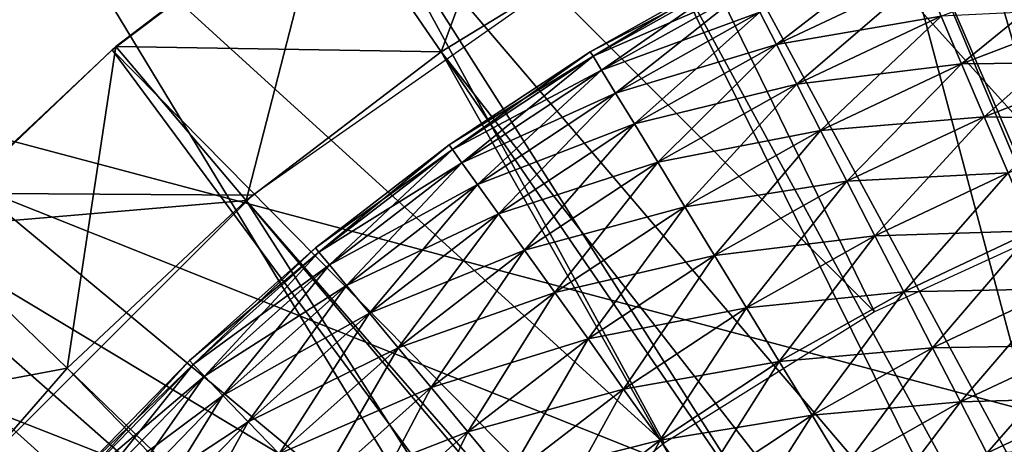
# Model space of a CAD drawing. Extents: x 0 to 555, y 0 to 1557.
# Drawn here: x 526 to 528, y 1551 to 1552 of the extents above; entities that cross this region are included whole.
import ezdxf

# ---------------------------------------------------------------- set-up
doc = ezdxf.new("R2010")
doc.units = 0
doc.header["$MEASUREMENT"] = 0

msp = doc.modelspace()

# ---------------------------------------------------------------- linework, layer by layer
for points in [[(2.499998, 1554.5, 40), (527, 1552.196045, 40), (526.143311, 1551.595947, 40)], [(2.499998, 1554.5, 40), (526.143311, 1551.595947, 40), (525.403687, 1550.857056, 40)], [(37.499989, 1519.5, 70), (552.5, 1554.5, 70), (2.499998, 1554.5, 70)], [(517.5, 1519.5, 70), (552.5, 1554.5, 70), (37.499989, 1519.5, 70)], [(533.856689, 1542.404053, 40), (552.5, 1554.5, 40), (517.5, 1519.5, 40)], [(552.5, 7.500052, 40), (517.5, 42.500019, 40), (552.5, 1554.5, 40)], [(552.5, 1554.5, 40), (517.5, 42.500019, 40), (517.5, 1519.5, 40)], [(517.5, 1519.5, 70), (552.5, 7.500052, 70), (552.5, 1554.5, 70)], [(527.996704, 1553.18396, 29.700001), (524.426575, 1552.026978, 36.700001), (531.566772, 1554.339966, 36.700001)], [(528.213806, 1551.020996, 36.700001), (531.566772, 1554.339966, 36.700001), (524.426575, 1552.026978, 36.700001)], [(527.403381, 1553.500977, 38.5), (528.074402, 1553.72998, 38.5), (528.827393, 1551.745972, 38.5)], [(528.241821, 1551.562012, 38.5), (526.759094, 1553.204956, 38.5), (527.403381, 1553.500977, 38.5)], [(528.241821, 1551.562012, 38.5), (527.403381, 1553.500977, 38.5), (528.827393, 1551.745972, 38.5)], [(529.154419, 1549.878052, 28.9), (527.704712, 1553.081055, 28.9), (528.412903, 1553.302979, 28.9)], [(527.683899, 1551.30603, 38.5), (526.14801, 1552.844971, 38.5), (526.759094, 1553.204956, 38.5)], [(527.683899, 1551.30603, 38.5), (526.759094, 1553.204956, 38.5), (528.241821, 1551.562012, 38.5)], [(524.426575, 1552.026978, 29.700001), (524.426575, 1552.026978, 36.700001), (527.996704, 1553.18396, 29.700001)], [(528.692078, 1549.699951, 28.9), (527.026489, 1552.780029, 28.9), (527.704712, 1553.081055, 28.9)], [(528.692078, 1549.699951, 28.9), (527.704712, 1553.081055, 28.9), (529.154419, 1549.878052, 28.9)], [(527.162598, 1550.980957, 38.5), (525.576477, 1552.425049, 38.5), (526.14801, 1552.844971, 38.5)], [(527.162598, 1550.980957, 38.5), (526.14801, 1552.844971, 38.5), (527.683899, 1551.30603, 38.5)], [(525.260498, 1552.812988, 39), (525.576477, 1552.425049, 38.5), (525.050293, 1551.949951, 38.5)], [(526.387024, 1552.402954, 28.9), (527.026489, 1552.780029, 28.9), (528.692078, 1549.699951, 28.9)], [(527.675903, 1552.531982, 23.4), (528.247375, 1552.738037, 23.4), (530, 1547, 23.4)], [(528.864685, 1549.776978, 26.9), (528.247375, 1552.738037, 26.9), (527.675903, 1552.531982, 26.9)], [(526.888916, 1552.707031, 23.9), (526.609985, 1551.95105, 23.4), (526.327515, 1552.363037, 23.9)], [(526.888916, 1552.707031, 23.9), (527.128174, 1552.267944, 23.4), (526.609985, 1551.95105, 23.4)], [(530, 1547, 23.4), (527.128174, 1552.267944, 23.4), (527.675903, 1552.531982, 23.4)], [(528.463501, 1549.577026, 26.9), (527.675903, 1552.531982, 26.9), (527.128174, 1552.267944, 26.9)], [(528.864685, 1549.776978, 26.9), (527.675903, 1552.531982, 26.9), (528.463501, 1549.577026, 26.9)], [(526.685913, 1550.593994, 38.5), (525.050293, 1551.949951, 38.5), (525.576477, 1552.425049, 38.5)], [(526.685913, 1550.593994, 38.5), (525.576477, 1552.425049, 38.5), (527.162598, 1550.980957, 38.5)], [(525.794617, 1551.956055, 28.9), (525.794617, 1551.956055, 29.700001), (526.387024, 1552.402954, 29.700001)], [(525.794617, 1551.956055, 28.9), (526.387024, 1552.402954, 29.700001), (526.387024, 1552.402954, 28.9)], [(528.265625, 1549.447998, 28.9), (525.794617, 1551.956055, 28.9), (526.387024, 1552.402954, 28.9)], [(528.265625, 1549.447998, 28.9), (526.387024, 1552.402954, 28.9), (528.692078, 1549.699951, 28.9)], [(525.803711, 1551.963989, 26.4), (526.609985, 1551.95105, 26.9), (526.327515, 1552.363037, 26.4)], [(526.327515, 1552.363037, 26.4), (526.327515, 1552.363037, 23.9), (525.803711, 1551.963989, 23.9)], [(526.327515, 1552.363037, 26.4), (525.803711, 1551.963989, 23.9), (525.803711, 1551.963989, 26.4)], [(526.327515, 1552.363037, 23.9), (526.126526, 1551.582031, 23.4), (525.803711, 1551.963989, 23.9)], [(526.327515, 1552.363037, 23.9), (526.609985, 1551.95105, 23.4), (526.126526, 1551.582031, 23.4)], [(526.327515, 1552.363037, 26.4), (526.609985, 1551.95105, 26.9), (527.128174, 1552.267944, 26.9)], [(530, 1547, 23.4), (526.609985, 1551.95105, 23.4), (527.128174, 1552.267944, 23.4)], [(528.463501, 1549.577026, 26.9), (527.128174, 1552.267944, 26.9), (526.609985, 1551.95105, 26.9)], [(527.770813, 1552.223999, 37.150002), (527.440918, 1551.968994, 37.021488), (527.399719, 1552.04895, 37.150002)], [(527.770813, 1552.223999, 37.150002), (527.806091, 1552.140991, 37.021488), (527.440918, 1551.968994, 37.021488)], [(528.218872, 1552.18103, 36.910561), (527.900085, 1551.921021, 36.82058), (527.84967, 1552.03894, 36.910561)], [(528.218872, 1552.18103, 36.910561), (528.260681, 1552.05896, 36.82058), (527.900085, 1551.921021, 36.82058)], [(527.35083, 1552.144043, 37.756279), (527.344482, 1552.156006, 37.599998), (526.979309, 1551.95105, 37.599998)], [(527.344482, 1552.156006, 37.599998), (526.986511, 1551.939941, 37.443722), (526.979309, 1551.95105, 37.599998)], [(527.35083, 1552.144043, 37.756279), (526.979309, 1551.95105, 37.599998), (526.986511, 1551.939941, 37.756279)], [(527.344482, 1552.156006, 37.599998), (527.35083, 1552.144043, 37.443722), (526.986511, 1551.939941, 37.443722)], [(527.369324, 1552.108032, 37.907822), (527.35083, 1552.144043, 37.756279), (526.986511, 1551.939941, 37.756279)], [(527.35083, 1552.144043, 37.443722), (527.007629, 1551.905029, 37.292179), (526.986511, 1551.939941, 37.443722)], [(527.35083, 1552.144043, 37.443722), (527.369324, 1552.108032, 37.292179), (527.007629, 1551.905029, 37.292179)], [(527.806091, 1552.140991, 38.178509), (527.399719, 1552.04895, 38.049999), (527.440918, 1551.968994, 38.178509)], [(527.84967, 1552.03894, 38.28944), (527.806091, 1552.140991, 38.178509), (527.440918, 1551.968994, 38.178509)], [(527.806091, 1552.140991, 37.021488), (527.491699, 1551.870972, 36.910561), (527.440918, 1551.968994, 37.021488)], [(527.806091, 1552.140991, 37.021488), (527.84967, 1552.03894, 36.910561), (527.491699, 1551.870972, 36.910561)], [(527.369324, 1552.108032, 37.907822), (526.986511, 1551.939941, 37.756279), (527.007629, 1551.905029, 37.907822)], [(527.399719, 1552.04895, 38.049999), (527.369324, 1552.108032, 37.907822), (527.007629, 1551.905029, 37.907822)], [(527.369324, 1552.108032, 37.292179), (527.042114, 1551.848022, 37.150002), (527.007629, 1551.905029, 37.292179)], [(527.369324, 1552.108032, 37.292179), (527.399719, 1552.04895, 37.150002), (527.042114, 1551.848022, 37.150002)], [(527.399719, 1552.04895, 38.049999), (527.007629, 1551.905029, 37.907822), (527.042114, 1551.848022, 38.049999)], [(527.440918, 1551.968994, 38.178509), (527.399719, 1552.04895, 38.049999), (527.042114, 1551.848022, 38.049999)], [(527.399719, 1552.04895, 37.150002), (527.088989, 1551.771973, 37.021488), (527.042114, 1551.848022, 37.150002)], [(527.399719, 1552.04895, 37.150002), (527.440918, 1551.968994, 37.021488), (527.088989, 1551.771973, 37.021488)], [(527.84967, 1552.03894, 38.28944), (527.440918, 1551.968994, 38.178509), (527.491699, 1551.870972, 38.28944)], [(527.900085, 1551.921021, 38.379421), (527.84967, 1552.03894, 38.28944), (527.491699, 1551.870972, 38.28944)], [(527.84967, 1552.03894, 36.910561), (527.550476, 1551.755981, 36.82058), (527.491699, 1551.870972, 36.910561)], [(527.84967, 1552.03894, 36.910561), (527.900085, 1551.921021, 36.82058), (527.550476, 1551.755981, 36.82058)], [(528.260681, 1552.05896, 38.379421), (527.84967, 1552.03894, 38.28944), (527.900085, 1551.921021, 38.379421)], [(528.306885, 1551.925049, 38.445721), (528.260681, 1552.05896, 38.379421), (527.900085, 1551.921021, 38.379421)], [(528.260681, 1552.05896, 36.82058), (527.955872, 1551.790039, 36.75428), (527.900085, 1551.921021, 36.82058)], [(528.260681, 1552.05896, 36.82058), (528.306885, 1551.925049, 36.75428), (527.955872, 1551.790039, 36.75428)], [(522.859802, 1544.687012, 36.700001), (525.66748, 1547.767944, 36.700001), (524.426575, 1552.026978, 36.700001)], [(526.046997, 1548.932007, 36.700001), (526.354309, 1549.463989, 36.700001), (524.426575, 1552.026978, 36.700001)], [(524.426575, 1552.026978, 36.700001), (526.354309, 1549.463989, 36.700001), (526.732727, 1549.947021, 36.700001)], [(524.426575, 1552.026978, 36.700001), (526.732727, 1549.947021, 36.700001), (527.174622, 1550.373047, 36.700001)], [(528.213806, 1551.020996, 36.700001), (524.426575, 1552.026978, 36.700001), (527.671509, 1550.733032, 36.700001)], [(527.671509, 1550.733032, 36.700001), (524.426575, 1552.026978, 36.700001), (527.174622, 1550.373047, 36.700001)], [(524.426575, 1552.026978, 36.700001), (525.66748, 1547.767944, 36.700001), (525.816528, 1548.363037, 36.700001)], [(524.426575, 1552.026978, 36.700001), (525.816528, 1548.363037, 36.700001), (526.046997, 1548.932007, 36.700001)], [(527.440918, 1551.968994, 38.178509), (527.042114, 1551.848022, 38.049999), (527.088989, 1551.771973, 38.178509)], [(527.491699, 1551.870972, 38.28944), (527.440918, 1551.968994, 38.178509), (527.088989, 1551.771973, 38.178509)], [(527.440918, 1551.968994, 37.021488), (527.14679, 1551.677002, 36.910561), (527.088989, 1551.771973, 37.021488)], [(527.440918, 1551.968994, 37.021488), (527.491699, 1551.870972, 36.910561), (527.14679, 1551.677002, 36.910561)], [(526.685913, 1550.593994, 38.5), (524.57489, 1551.42395, 38.5), (525.050293, 1551.949951, 38.5)], [(525.257019, 1551.444946, 28.9), (525.257019, 1551.444946, 29.700001), (525.794617, 1551.956055, 29.700001)], [(525.257019, 1551.444946, 28.9), (525.794617, 1551.956055, 29.700001), (525.794617, 1551.956055, 28.9)], [(527.886414, 1549.129028, 28.9), (525.257019, 1551.444946, 28.9), (525.794617, 1551.956055, 28.9)], [(525.32312, 1551.514038, 26.4), (526.126526, 1551.582031, 26.9), (525.803711, 1551.963989, 26.4)], [(525.803711, 1551.963989, 26.4), (525.803711, 1551.963989, 23.9), (525.32312, 1551.514038, 23.9)], [(525.803711, 1551.963989, 26.4), (525.32312, 1551.514038, 23.9), (525.32312, 1551.514038, 26.4)], [(525.803711, 1551.963989, 23.9), (525.6828, 1551.166992, 23.4), (525.32312, 1551.514038, 23.9)], [(525.803711, 1551.963989, 23.9), (526.126526, 1551.582031, 23.4), (525.6828, 1551.166992, 23.4)], [(527.886414, 1549.129028, 28.9), (525.794617, 1551.956055, 28.9), (528.265625, 1549.447998, 28.9)], [(525.803711, 1551.963989, 26.4), (526.126526, 1551.582031, 26.9), (526.609985, 1551.95105, 26.9)], [(526.126526, 1551.582031, 23.4), (526.609985, 1551.95105, 23.4), (530, 1547, 23.4)], [(528.096619, 1549.31897, 26.9), (526.609985, 1551.95105, 26.9), (526.126526, 1551.582031, 26.9)], [(528.463501, 1549.577026, 26.9), (526.609985, 1551.95105, 26.9), (528.096619, 1549.31897, 26.9)], [(526.986511, 1551.939941, 37.756279), (526.979309, 1551.95105, 37.599998), (526.629883, 1551.719971, 37.599998)], [(526.979309, 1551.95105, 37.599998), (526.637878, 1551.708984, 37.443722), (526.629883, 1551.719971, 37.599998)], [(526.979309, 1551.95105, 37.599998), (526.986511, 1551.939941, 37.443722), (526.637878, 1551.708984, 37.443722)], [(526.986511, 1551.939941, 37.756279), (526.629883, 1551.719971, 37.599998), (526.637878, 1551.708984, 37.756279)], [(527.007629, 1551.905029, 37.907822), (526.986511, 1551.939941, 37.756279), (526.637878, 1551.708984, 37.756279)], [(526.986511, 1551.939941, 37.443722), (526.661499, 1551.676025, 37.292179), (526.637878, 1551.708984, 37.443722)], [(526.986511, 1551.939941, 37.443722), (527.007629, 1551.905029, 37.292179), (526.661499, 1551.676025, 37.292179)], [(527.900085, 1551.921021, 38.379421), (527.491699, 1551.870972, 38.28944), (527.550476, 1551.755981, 38.379421)], [(527.955872, 1551.790039, 38.445721), (527.900085, 1551.921021, 38.379421), (527.550476, 1551.755981, 38.379421)], [(527.900085, 1551.921021, 36.82058), (527.615601, 1551.630005, 36.75428), (527.550476, 1551.755981, 36.82058)], [(527.900085, 1551.921021, 36.82058), (527.955872, 1551.790039, 36.75428), (527.615601, 1551.630005, 36.75428)], [(528.306885, 1551.925049, 38.445721), (527.900085, 1551.921021, 38.379421), (527.955872, 1551.790039, 38.445721)], [(528.356079, 1551.781982, 38.486328), (528.306885, 1551.925049, 38.445721), (527.955872, 1551.790039, 38.445721)], [(528.306885, 1551.925049, 36.75428), (528.015381, 1551.651001, 36.713669), (527.955872, 1551.790039, 36.75428)], [(527.007629, 1551.905029, 37.907822), (526.637878, 1551.708984, 37.756279), (526.661499, 1551.676025, 37.907822)], [(527.042114, 1551.848022, 38.049999), (527.007629, 1551.905029, 37.907822), (526.661499, 1551.676025, 37.907822)], [(527.007629, 1551.905029, 37.292179), (526.700012, 1551.621948, 37.150002), (526.661499, 1551.676025, 37.292179)], [(527.007629, 1551.905029, 37.292179), (527.042114, 1551.848022, 37.150002), (526.700012, 1551.621948, 37.150002)], [(527.491699, 1551.870972, 38.28944), (527.088989, 1551.771973, 38.178509), (527.14679, 1551.677002, 38.28944)], [(527.550476, 1551.755981, 38.379421), (527.491699, 1551.870972, 38.28944), (527.14679, 1551.677002, 38.28944)], [(527.491699, 1551.870972, 36.910561), (527.213684, 1551.567017, 36.82058), (527.14679, 1551.677002, 36.910561)], [(527.491699, 1551.870972, 36.910561), (527.550476, 1551.755981, 36.82058), (527.213684, 1551.567017, 36.82058)], [(527.042114, 1551.848022, 38.049999), (526.661499, 1551.676025, 37.907822), (526.700012, 1551.621948, 38.049999)], [(527.088989, 1551.771973, 38.178509), (527.042114, 1551.848022, 38.049999), (526.700012, 1551.621948, 38.049999)], [(527.042114, 1551.848022, 37.150002), (526.752319, 1551.54895, 37.021488), (526.700012, 1551.621948, 37.150002)], [(527.042114, 1551.848022, 37.150002), (527.088989, 1551.771973, 37.021488), (526.752319, 1551.54895, 37.021488)], [(527.088989, 1551.771973, 38.178509), (526.700012, 1551.621948, 38.049999), (526.752319, 1551.54895, 38.178509)], [(527.14679, 1551.677002, 38.28944), (527.088989, 1551.771973, 38.178509), (526.752319, 1551.54895, 38.178509)], [(527.088989, 1551.771973, 37.021488), (526.816711, 1551.458984, 36.910561), (526.752319, 1551.54895, 37.021488)], [(527.088989, 1551.771973, 37.021488), (527.14679, 1551.677002, 36.910561), (526.816711, 1551.458984, 36.910561)], [(527.955872, 1551.790039, 38.445721), (527.550476, 1551.755981, 38.379421), (527.615601, 1551.630005, 38.445721)], [(528.015381, 1551.651001, 38.486328), (527.955872, 1551.790039, 38.445721), (527.615601, 1551.630005, 38.445721)], [(527.955872, 1551.790039, 36.75428), (527.684998, 1551.494995, 36.713669), (527.615601, 1551.630005, 36.75428)], [(527.955872, 1551.790039, 36.75428), (528.015381, 1551.651001, 36.713669), (527.684998, 1551.494995, 36.713669)], [(528.356079, 1551.781982, 38.486328), (527.955872, 1551.790039, 38.445721), (528.015381, 1551.651001, 38.486328)], [(527.550476, 1551.755981, 38.379421), (527.14679, 1551.677002, 38.28944), (527.213684, 1551.567017, 38.379421)], [(527.615601, 1551.630005, 38.445721), (527.550476, 1551.755981, 38.379421), (527.213684, 1551.567017, 38.379421)], [(527.550476, 1551.755981, 36.82058), (527.287781, 1551.446045, 36.75428), (527.213684, 1551.567017, 36.82058)], [(527.550476, 1551.755981, 36.82058), (527.615601, 1551.630005, 36.75428), (527.287781, 1551.446045, 36.75428)], [(526.637878, 1551.708984, 37.756279), (526.629883, 1551.719971, 37.599998), (526.298096, 1551.464966, 37.599998)], [(526.629883, 1551.719971, 37.599998), (526.306824, 1551.453979, 37.443722), (526.298096, 1551.464966, 37.599998)], [(526.637878, 1551.708984, 37.756279), (526.298096, 1551.464966, 37.599998), (526.306824, 1551.453979, 37.756279)], [(526.629883, 1551.719971, 37.599998), (526.637878, 1551.708984, 37.443722), (526.306824, 1551.453979, 37.443722)], [(526.661499, 1551.676025, 37.907822), (526.637878, 1551.708984, 37.756279), (526.306824, 1551.453979, 37.756279)], [(526.637878, 1551.708984, 37.443722), (526.332825, 1551.422974, 37.292179), (526.306824, 1551.453979, 37.443722)], [(526.637878, 1551.708984, 37.443722), (526.661499, 1551.676025, 37.292179), (526.332825, 1551.422974, 37.292179)], [(526.661499, 1551.676025, 37.907822), (526.306824, 1551.453979, 37.756279), (526.332825, 1551.422974, 37.907822)], [(526.700012, 1551.621948, 38.049999), (526.661499, 1551.676025, 37.907822), (526.332825, 1551.422974, 37.907822)], [(526.661499, 1551.676025, 37.292179), (526.375122, 1551.371948, 37.150002), (526.332825, 1551.422974, 37.292179)], [(526.661499, 1551.676025, 37.292179), (526.700012, 1551.621948, 37.150002), (526.375122, 1551.371948, 37.150002)], [(527.14679, 1551.677002, 38.28944), (526.752319, 1551.54895, 38.178509), (526.816711, 1551.458984, 38.28944)], [(527.213684, 1551.567017, 38.379421), (527.14679, 1551.677002, 38.28944), (526.816711, 1551.458984, 38.28944)], [(527.14679, 1551.677002, 36.910561), (526.891418, 1551.354004, 36.82058), (526.816711, 1551.458984, 36.910561)], [(527.14679, 1551.677002, 36.910561), (527.213684, 1551.567017, 36.82058), (526.891418, 1551.354004, 36.82058)], [(528.015381, 1551.651001, 38.486328), (527.615601, 1551.630005, 38.445721), (527.684998, 1551.494995, 38.486328)], [(528.076721, 1551.506958, 38.5), (528.015381, 1551.651001, 38.486328), (527.684998, 1551.494995, 38.486328)], [(528.015381, 1551.651001, 36.713669), (527.756592, 1551.355957, 36.700001), (527.684998, 1551.494995, 36.713669)], [(528.015381, 1551.651001, 36.713669), (528.076721, 1551.506958, 36.700001), (527.756592, 1551.355957, 36.700001)], [(527.615601, 1551.630005, 38.445721), (527.213684, 1551.567017, 38.379421), (527.287781, 1551.446045, 38.445721)], [(527.684998, 1551.494995, 38.486328), (527.615601, 1551.630005, 38.445721), (527.287781, 1551.446045, 38.445721)], [(527.615601, 1551.630005, 36.75428), (527.366699, 1551.31604, 36.713669), (527.287781, 1551.446045, 36.75428)], [(527.615601, 1551.630005, 36.75428), (527.684998, 1551.494995, 36.713669), (527.366699, 1551.31604, 36.713669)], [(526.700012, 1551.621948, 38.049999), (526.332825, 1551.422974, 37.907822), (526.375122, 1551.371948, 38.049999)], [(526.752319, 1551.54895, 38.178509), (526.700012, 1551.621948, 38.049999), (526.375122, 1551.371948, 38.049999)], [(526.700012, 1551.621948, 37.150002), (526.432495, 1551.302979, 37.021488), (526.375122, 1551.371948, 37.150002)], [(526.700012, 1551.621948, 37.150002), (526.752319, 1551.54895, 37.021488), (526.432495, 1551.302979, 37.021488)], [(525.32312, 1551.514038, 26.4), (525.6828, 1551.166992, 26.9), (526.126526, 1551.582031, 26.9)], [(530, 1547, 23.4), (525.6828, 1551.166992, 23.4), (526.126526, 1551.582031, 23.4)], [(526.126526, 1551.582031, 26.9), (525.6828, 1551.166992, 26.9), (527.772278, 1549.009033, 26.9)], [(528.096619, 1549.31897, 26.9), (526.126526, 1551.582031, 26.9), (527.772278, 1549.009033, 26.9)], [(527.213684, 1551.567017, 38.379421), (526.816711, 1551.458984, 38.28944), (526.891418, 1551.354004, 38.379421)], [(527.287781, 1551.446045, 38.445721), (527.213684, 1551.567017, 38.379421), (526.891418, 1551.354004, 38.379421)], [(527.213684, 1551.567017, 36.82058), (526.973999, 1551.239014, 36.75428), (526.891418, 1551.354004, 36.82058)], [(527.213684, 1551.567017, 36.82058), (527.287781, 1551.446045, 36.75428), (526.973999, 1551.239014, 36.75428)], [(526.752319, 1551.54895, 38.178509), (526.375122, 1551.371948, 38.049999), (526.432495, 1551.302979, 38.178509)], [(526.816711, 1551.458984, 38.28944), (526.752319, 1551.54895, 38.178509), (526.432495, 1551.302979, 38.178509)], [(526.752319, 1551.54895, 37.021488), (526.503296, 1551.217041, 36.910561), (526.432495, 1551.302979, 37.021488)], [(526.752319, 1551.54895, 37.021488), (526.816711, 1551.458984, 36.910561), (526.503296, 1551.217041, 36.910561)], [(524.890381, 1551.017944, 26.4), (525.6828, 1551.166992, 26.9), (525.32312, 1551.514038, 26.4)], [(525.32312, 1551.514038, 23.9), (525.6828, 1551.166992, 23.4), (525.283386, 1550.708984, 23.4)], [(528.076721, 1551.506958, 38.5), (527.684998, 1551.494995, 38.486328), (527.756592, 1551.355957, 38.5)], [(528.138123, 1551.363037, 38.486328), (528.076721, 1551.506958, 38.5), (527.756592, 1551.355957, 38.5)], [(528.076721, 1551.506958, 36.700001), (527.828125, 1551.217041, 36.713669), (527.756592, 1551.355957, 36.700001)], [(528.076721, 1551.506958, 36.700001), (528.138123, 1551.363037, 36.713669), (527.828125, 1551.217041, 36.713669)], [(527.684998, 1551.494995, 38.486328), (527.287781, 1551.446045, 38.445721), (527.366699, 1551.31604, 38.486328)], [(527.756592, 1551.355957, 38.5), (527.684998, 1551.494995, 38.486328), (527.366699, 1551.31604, 38.486328)], [(527.684998, 1551.494995, 36.713669), (527.44812, 1551.182983, 36.700001), (527.366699, 1551.31604, 36.713669)], [(527.684998, 1551.494995, 36.713669), (527.756592, 1551.355957, 36.700001), (527.44812, 1551.182983, 36.700001)], [(526.306824, 1551.453979, 37.756279), (526.298096, 1551.464966, 37.599998), (525.985596, 1551.186035, 37.599998)], [(526.298096, 1551.464966, 37.599998), (525.994995, 1551.176025, 37.443722), (525.985596, 1551.186035, 37.599998)], [(526.306824, 1551.453979, 37.756279), (525.985596, 1551.186035, 37.599998), (525.994995, 1551.176025, 37.756279)], [(526.298096, 1551.464966, 37.599998), (526.306824, 1551.453979, 37.443722), (525.994995, 1551.176025, 37.443722)], [(526.332825, 1551.422974, 37.907822), (526.306824, 1551.453979, 37.756279), (525.994995, 1551.176025, 37.756279)], [(526.306824, 1551.453979, 37.443722), (526.023071, 1551.146973, 37.292179), (525.994995, 1551.176025, 37.443722)], [(526.306824, 1551.453979, 37.443722), (526.332825, 1551.422974, 37.292179), (526.023071, 1551.146973, 37.292179)], [(526.816711, 1551.458984, 38.28944), (526.432495, 1551.302979, 38.178509), (526.503296, 1551.217041, 38.28944)], [(526.891418, 1551.354004, 38.379421), (526.816711, 1551.458984, 38.28944), (526.503296, 1551.217041, 38.28944)], [(526.816711, 1551.458984, 36.910561), (526.585327, 1551.119019, 36.82058), (526.503296, 1551.217041, 36.910561)], [(526.816711, 1551.458984, 36.910561), (526.891418, 1551.354004, 36.82058), (526.585327, 1551.119019, 36.82058)], [(527.886414, 1549.129028, 28.9), (524.781311, 1550.875, 28.9), (525.257019, 1551.444946, 28.9)], [(527.287781, 1551.446045, 38.445721), (526.891418, 1551.354004, 38.379421), (526.973999, 1551.239014, 38.445721)], [(527.366699, 1551.31604, 38.486328), (527.287781, 1551.446045, 38.445721), (526.973999, 1551.239014, 38.445721)], [(527.287781, 1551.446045, 36.75428), (527.062073, 1551.11499, 36.713669), (526.973999, 1551.239014, 36.75428)], [(527.287781, 1551.446045, 36.75428), (527.366699, 1551.31604, 36.713669), (527.062073, 1551.11499, 36.713669)], [(526.261597, 1550.151001, 38.5), (524.155212, 1550.852051, 38.5), (524.57489, 1551.42395, 38.5)], [(526.261597, 1550.151001, 38.5), (524.57489, 1551.42395, 38.5), (526.685913, 1550.593994, 38.5)], [(526.332825, 1551.422974, 37.907822), (525.994995, 1551.176025, 37.756279), (526.023071, 1551.146973, 37.907822)], [(526.375122, 1551.371948, 38.049999), (526.332825, 1551.422974, 37.907822), (526.023071, 1551.146973, 37.907822)], [(526.332825, 1551.422974, 37.292179), (526.06897, 1551.098999, 37.150002), (526.023071, 1551.146973, 37.292179)], [(526.332825, 1551.422974, 37.292179), (526.375122, 1551.371948, 37.150002), (526.06897, 1551.098999, 37.150002)], [(526.375122, 1551.371948, 38.049999), (526.023071, 1551.146973, 37.907822), (526.06897, 1551.098999, 38.049999)], [(526.432495, 1551.302979, 38.178509), (526.375122, 1551.371948, 38.049999), (526.06897, 1551.098999, 38.049999)], [(526.375122, 1551.371948, 37.150002), (526.131287, 1551.034058, 37.021488), (526.06897, 1551.098999, 37.150002)], [(526.375122, 1551.371948, 37.150002), (526.432495, 1551.302979, 37.021488), (526.131287, 1551.034058, 37.021488)], [(527.756592, 1551.355957, 38.5), (527.366699, 1551.31604, 38.486328), (527.44812, 1551.182983, 38.5)], [(527.828125, 1551.217041, 38.486328), (527.756592, 1551.355957, 38.5), (527.44812, 1551.182983, 38.5)], [(527.756592, 1551.355957, 36.700001), (527.52948, 1551.050049, 36.713669), (527.44812, 1551.182983, 36.700001)], [(527.756592, 1551.355957, 36.700001), (527.828125, 1551.217041, 36.713669), (527.52948, 1551.050049, 36.713669)], [(528.138123, 1551.363037, 38.486328), (527.756592, 1551.355957, 38.5), (527.828125, 1551.217041, 38.486328)], [(528.197571, 1551.223999, 38.445721), (528.138123, 1551.363037, 38.486328), (527.828125, 1551.217041, 38.486328)], [(528.138123, 1551.363037, 36.713669), (527.897522, 1551.083008, 36.75428), (527.828125, 1551.217041, 36.713669)], [(528.138123, 1551.363037, 36.713669), (528.197571, 1551.223999, 36.75428), (527.897522, 1551.083008, 36.75428)], [(526.891418, 1551.354004, 38.379421), (526.503296, 1551.217041, 38.28944), (526.585327, 1551.119019, 38.379421)], [(526.973999, 1551.239014, 38.445721), (526.891418, 1551.354004, 38.379421), (526.585327, 1551.119019, 38.379421)], [(526.891418, 1551.354004, 36.82058), (526.676086, 1551.009033, 36.75428), (526.585327, 1551.119019, 36.82058)], [(526.891418, 1551.354004, 36.82058), (526.973999, 1551.239014, 36.75428), (526.676086, 1551.009033, 36.75428)], [(527.366699, 1551.31604, 38.486328), (526.973999, 1551.239014, 38.445721), (527.062073, 1551.11499, 38.486328)], [(527.44812, 1551.182983, 38.5), (527.366699, 1551.31604, 38.486328), (527.062073, 1551.11499, 38.486328)], [(527.366699, 1551.31604, 36.713669), (527.152893, 1550.988037, 36.700001), (527.062073, 1551.11499, 36.713669)], [(527.366699, 1551.31604, 36.713669), (527.44812, 1551.182983, 36.700001), (527.152893, 1550.988037, 36.700001)], [(526.432495, 1551.302979, 38.178509), (526.06897, 1551.098999, 38.049999), (526.131287, 1551.034058, 38.178509)], [(526.503296, 1551.217041, 38.28944), (526.432495, 1551.302979, 38.178509), (526.131287, 1551.034058, 38.178509)], [(526.432495, 1551.302979, 37.021488), (526.20813, 1550.953979, 36.910561), (526.131287, 1551.034058, 37.021488)], [(526.432495, 1551.302979, 37.021488), (526.503296, 1551.217041, 36.910561), (526.20813, 1550.953979, 36.910561)], [(526.973999, 1551.239014, 38.445721), (526.585327, 1551.119019, 38.379421), (526.676086, 1551.009033, 38.445721)], [(527.062073, 1551.11499, 38.486328), (526.973999, 1551.239014, 38.445721), (526.676086, 1551.009033, 38.445721)], [(526.973999, 1551.239014, 36.75428), (526.772827, 1550.891968, 36.713669), (526.676086, 1551.009033, 36.75428)], [(526.973999, 1551.239014, 36.75428), (527.062073, 1551.11499, 36.713669), (526.772827, 1550.891968, 36.713669)], [(526.503296, 1551.217041, 38.28944), (526.131287, 1551.034058, 38.178509), (526.20813, 1550.953979, 38.28944)], [(526.585327, 1551.119019, 38.379421), (526.503296, 1551.217041, 38.28944), (526.20813, 1550.953979, 38.28944)], [(526.503296, 1551.217041, 36.910561), (526.296997, 1550.860962, 36.82058), (526.20813, 1550.953979, 36.910561)], [(526.503296, 1551.217041, 36.910561), (526.585327, 1551.119019, 36.82058), (526.296997, 1550.860962, 36.82058)], [(527.828125, 1551.217041, 38.486328), (527.44812, 1551.182983, 38.5), (527.52948, 1551.050049, 38.486328)], [(527.897522, 1551.083008, 38.445721), (527.828125, 1551.217041, 38.486328), (527.52948, 1551.050049, 38.486328)], [(527.828125, 1551.217041, 36.713669), (527.608398, 1550.920044, 36.75428), (527.52948, 1551.050049, 36.713669)], [(527.828125, 1551.217041, 36.713669), (527.897522, 1551.083008, 36.75428), (527.608398, 1550.920044, 36.75428)], [(528.197571, 1551.223999, 38.445721), (527.828125, 1551.217041, 38.486328), (527.897522, 1551.083008, 38.445721)], [(528.253418, 1551.093018, 38.379421), (528.197571, 1551.223999, 38.445721), (527.897522, 1551.083008, 38.445721)], [(528.197571, 1551.223999, 36.75428), (527.962585, 1550.956055, 36.82058), (527.897522, 1551.083008, 36.75428)], [(528.197571, 1551.223999, 36.75428), (528.253418, 1551.093018, 36.82058), (527.962585, 1550.956055, 36.82058)], [(525.994995, 1551.176025, 37.756279), (525.985596, 1551.186035, 37.599998), (525.69397, 1550.885986, 37.599998)], [(525.985596, 1551.186035, 37.599998), (525.704102, 1550.875977, 37.443722), (525.69397, 1550.885986, 37.599998)], [(525.985596, 1551.186035, 37.599998), (525.994995, 1551.176025, 37.443722), (525.704102, 1550.875977, 37.443722)], [(524.890381, 1551.017944, 26.4), (525.283386, 1550.708984, 26.9), (525.6828, 1551.166992, 26.9)], [(530, 1547, 23.4), (525.283386, 1550.708984, 23.4), (525.6828, 1551.166992, 23.4)], [(527.772278, 1549.009033, 26.9), (525.6828, 1551.166992, 26.9), (525.283386, 1550.708984, 26.9)], [(525.994995, 1551.176025, 37.756279), (525.69397, 1550.885986, 37.599998), (525.704102, 1550.875977, 37.756279)], [(526.023071, 1551.146973, 37.907822), (525.994995, 1551.176025, 37.756279), (525.704102, 1550.875977, 37.756279)], [(525.994995, 1551.176025, 37.443722), (525.734314, 1550.848999, 37.292179), (525.704102, 1550.875977, 37.443722)], [(525.994995, 1551.176025, 37.443722), (526.023071, 1551.146973, 37.292179), (525.734314, 1550.848999, 37.292179)], [(527.44812, 1551.182983, 38.5), (527.062073, 1551.11499, 38.486328), (527.152893, 1550.988037, 38.5)], [(527.52948, 1551.050049, 38.486328), (527.44812, 1551.182983, 38.5), (527.152893, 1550.988037, 38.5)], [(527.44812, 1551.182983, 36.700001), (527.243713, 1550.860962, 36.713669), (527.152893, 1550.988037, 36.700001)], [(527.44812, 1551.182983, 36.700001), (527.52948, 1551.050049, 36.713669), (527.243713, 1550.860962, 36.713669)], [(526.023071, 1551.146973, 37.907822), (525.704102, 1550.875977, 37.756279), (525.734314, 1550.848999, 37.907822)], [(526.06897, 1551.098999, 38.049999), (526.023071, 1551.146973, 37.907822), (525.734314, 1550.848999, 37.907822)], [(526.023071, 1551.146973, 37.292179), (525.783508, 1550.805054, 37.150002), (525.734314, 1550.848999, 37.292179)], [(526.023071, 1551.146973, 37.292179), (526.06897, 1551.098999, 37.150002), (525.783508, 1550.805054, 37.150002)], [(526.585327, 1551.119019, 38.379421), (526.20813, 1550.953979, 38.28944), (526.296997, 1550.860962, 38.379421)], [(526.676086, 1551.009033, 38.445721), (526.585327, 1551.119019, 38.379421), (526.296997, 1550.860962, 38.379421)], [(526.585327, 1551.119019, 36.82058), (526.395508, 1550.759033, 36.75428), (526.296997, 1550.860962, 36.82058)], [(526.585327, 1551.119019, 36.82058), (526.676086, 1551.009033, 36.75428), (526.395508, 1550.759033, 36.75428)], [(527.062073, 1551.11499, 38.486328), (526.676086, 1551.009033, 38.445721), (526.772827, 1550.891968, 38.486328)], [(527.152893, 1550.988037, 38.5), (527.062073, 1551.11499, 38.486328), (526.772827, 1550.891968, 38.486328)], [(527.062073, 1551.11499, 36.713669), (526.872498, 1550.771973, 36.700001), (526.772827, 1550.891968, 36.713669)], [(527.062073, 1551.11499, 36.713669), (527.152893, 1550.988037, 36.700001), (526.872498, 1550.771973, 36.700001)], [(526.06897, 1551.098999, 38.049999), (525.734314, 1550.848999, 37.907822), (525.783508, 1550.805054, 38.049999)], [(526.131287, 1551.034058, 38.178509), (526.06897, 1551.098999, 38.049999), (525.783508, 1550.805054, 38.049999)], [(526.06897, 1551.098999, 37.150002), (525.850281, 1550.744995, 37.021488), (525.783508, 1550.805054, 37.150002)], [(526.06897, 1551.098999, 37.150002), (526.131287, 1551.034058, 37.021488), (525.850281, 1550.744995, 37.021488)], [(528.253418, 1551.093018, 38.379421), (527.897522, 1551.083008, 38.445721), (527.962585, 1550.956055, 38.379421)], [(528.303772, 1550.974976, 38.28944), (528.253418, 1551.093018, 38.379421), (527.962585, 1550.956055, 38.379421)], [(528.253418, 1551.093018, 36.82058), (528.021423, 1550.842041, 36.910561), (527.962585, 1550.956055, 36.82058)], [(527.897522, 1551.083008, 38.445721), (527.52948, 1551.050049, 38.486328), (527.608398, 1550.920044, 38.445721)], [(527.962585, 1550.956055, 38.379421), (527.897522, 1551.083008, 38.445721), (527.608398, 1550.920044, 38.445721)], [(527.897522, 1551.083008, 36.75428), (527.682373, 1550.79895, 36.82058), (527.608398, 1550.920044, 36.75428)], [(527.897522, 1551.083008, 36.75428), (527.962585, 1550.956055, 36.82058), (527.682373, 1550.79895, 36.82058)], [(527.52948, 1551.050049, 38.486328), (527.152893, 1550.988037, 38.5), (527.243713, 1550.860962, 38.486328)], [(527.608398, 1550.920044, 38.445721), (527.52948, 1551.050049, 38.486328), (527.243713, 1550.860962, 38.486328)], [(527.52948, 1551.050049, 36.713669), (527.331726, 1550.738037, 36.75428), (527.243713, 1550.860962, 36.713669)], [(527.52948, 1551.050049, 36.713669), (527.608398, 1550.920044, 36.75428), (527.331726, 1550.738037, 36.75428)], [(526.131287, 1551.034058, 38.178509), (525.783508, 1550.805054, 38.049999), (525.850281, 1550.744995, 38.178509)], [(526.20813, 1550.953979, 38.28944), (526.131287, 1551.034058, 38.178509), (525.850281, 1550.744995, 38.178509)], [(526.131287, 1551.034058, 37.021488), (525.932678, 1550.670044, 36.910561), (525.850281, 1550.744995, 37.021488)], [(526.131287, 1551.034058, 37.021488), (526.20813, 1550.953979, 36.910561), (525.932678, 1550.670044, 36.910561)], [(526.676086, 1551.009033, 38.445721), (526.296997, 1550.860962, 38.379421), (526.395508, 1550.759033, 38.445721)], [(526.772827, 1550.891968, 38.486328), (526.676086, 1551.009033, 38.445721), (526.395508, 1550.759033, 38.445721)], [(526.676086, 1551.009033, 36.75428), (526.500305, 1550.649048, 36.713669), (526.395508, 1550.759033, 36.75428)], [(526.676086, 1551.009033, 36.75428), (526.772827, 1550.891968, 36.713669), (526.500305, 1550.649048, 36.713669)], [(527.152893, 1550.988037, 38.5), (526.772827, 1550.891968, 38.486328), (526.872498, 1550.771973, 38.5)], [(527.243713, 1550.860962, 38.486328), (527.152893, 1550.988037, 38.5), (526.872498, 1550.771973, 38.5)], [(527.152893, 1550.988037, 36.700001), (526.97229, 1550.651978, 36.713669), (526.872498, 1550.771973, 36.700001)], [(527.152893, 1550.988037, 36.700001), (527.243713, 1550.860962, 36.713669), (526.97229, 1550.651978, 36.713669)]]:
    msp.add_3dface(points)

doc.saveas('drawing.dxf')
